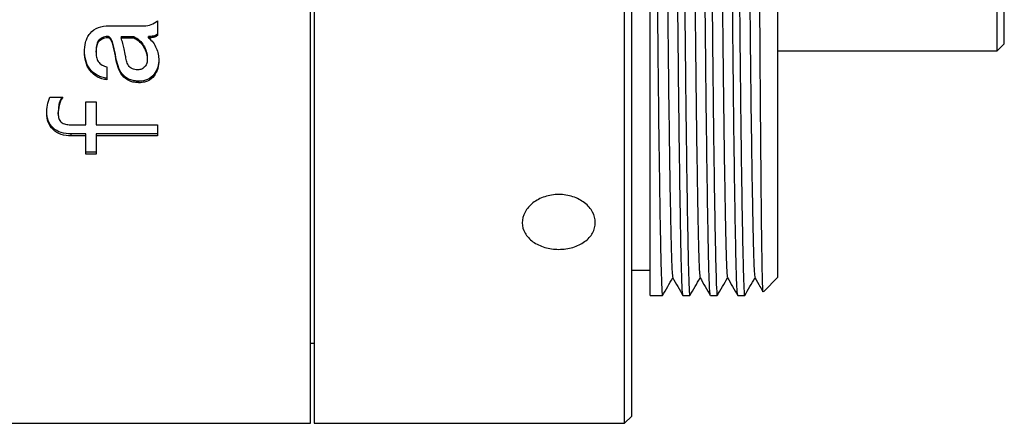
# Model space of a CAD drawing. Units: millimetres. Extents: x -2 to 295, y 0 to 210.
# Drawn here: x 186 to 213, y 67 to 78 of the extents above; entities that cross this region are included whole.
import ezdxf

# ---------------------------------------------------------------- set-up
doc = ezdxf.new("R2010")
doc.units = ezdxf.units.MM
doc.layers.add('1轮廓实线层', color=7, linetype='Continuous')

msp = doc.modelspace()

# ---------------------------------------------------------------- linework, layer by layer
at = {"layer": '1轮廓实线层'}
for p, q in [((202.804, 68.193), (202.804, 99.743)), ((203.004, 68.383), (203.004, 99.543)), ((203.504, 70.843), (203.504, 95.744)), ((207.004, 71.343), (207.004, 95.743)), ((213.004, 77.543), (213.004, 89.543)), ((213.204, 77.743), (213.204, 89.343)), ((194.304, 84.197), (194.304, 68.193)), ((194.204, 67.343), (194.204, 84.015)), ((188.683, 78.234), (189.648, 78.234)), ((190.016, 78.367), (190.016, 77.969)), ((188.648, 77.904), (188.648, 77.938)), ((189.016, 77.938), (189.367, 77.938)), ((189.016, 77.938), (189.016, 77.904)), ((189.367, 77.938), (189.367, 77.904)), ((189.77, 77.904), (189.77, 77.938)), ((189.016, 77.904), (189.367, 77.904)), ((213.004, 77.543), (213.204, 77.743)), ((188.332, 77.511), (188.332, 77.548)), ((207.004, 77.543), (213.004, 77.543)), ((188.876, 77.332), (188.876, 77.371)), ((189.735, 77.354), (189.735, 77.316)), ((188.63, 77.106), (188.63, 76.754)), ((189.507, 76.674), (189.507, 76.717)), ((187.069, 76.28), (187.42, 76.28)), ((188.051, 76.154), (188.332, 76.154)), ((188.051, 75.522), (188.051, 76.154)), ((188.332, 76.154), (188.332, 75.522)), ((187.297, 75.813), (187.297, 75.861)), ((187.63, 75.522), (188.051, 75.522)), ((188.332, 75.522), (190.016, 75.522)), ((190.016, 75.522), (190.016, 75.219)), ((188.051, 75.27), (187.648, 75.27)), ((187.648, 75.219), (187.648, 75.27)), ((188.051, 75.219), (188.051, 75.27)), ((190.016, 75.27), (188.332, 75.27)), ((188.332, 75.27), (188.332, 75.219)), ((188.051, 75.219), (187.648, 75.219)), ((188.051, 74.713), (188.051, 75.219)), ((188.332, 75.219), (188.332, 74.713)), ((190.016, 75.219), (188.332, 75.219)), ((188.332, 74.767), (188.051, 74.767)), ((188.332, 74.713), (188.051, 74.713)), ((203.004, 71.543), (203.504, 71.543)), ((206.614, 70.953), (207.004, 71.343)), ((203.504, 70.843), (203.844, 70.843)), ((204.405, 70.843), (204.594, 70.843)), ((205.155, 70.843), (205.344, 70.843)), ((205.905, 70.843), (206.094, 70.843)), ((194.204, 69.543), (194.304, 69.543)), ((203.004, 67.543), (203.004, 68.383)), ((194.304, 68.193), (194.304, 67.343)), ((202.804, 67.343), (202.804, 68.193)), ((202.804, 67.343), (203.004, 67.543)), ((185.304, 67.343), (194.204, 67.343)), ((194.304, 67.343), (202.804, 67.343))]:
    msp.add_line(p, q, dxfattribs=at)
for points, knots in [([(204.403, 70.873), (204.397, 70.894), (204.385, 70.94), (204.369, 71.38), (204.352, 72.059), (204.335, 72.968), (204.314, 74.309), (204.293, 75.927), (204.274, 77.745), (204.254, 79.746), (204.234, 81.835), (204.213, 83.992), (204.193, 86.117), (204.173, 88.188), (204.154, 90.109), (204.133, 91.86), (204.112, 93.361), (204.092, 94.593), (204.073, 95.512), (204.053, 96.06), (204.038, 96.291), (204.031, 96.232), (204.03, 96.227)], [0, 0, 0, 0, 0.043369, 0.098882, 0.13108, 0.184286, 0.239034, 0.29224, 0.346989, 0.400194, 0.454943, 0.508148, 0.562897, 0.616103, 0.670851, 0.724057, 0.778805, 0.832011, 0.88676, 0.939966, 0.994714, 1, 1, 1, 1]), ([(205.153, 70.873), (205.147, 70.894), (205.135, 70.94), (205.119, 71.38), (205.102, 72.059), (205.085, 72.968), (205.064, 74.309), (205.043, 75.927), (205.024, 77.745), (205.004, 79.746), (204.984, 81.835), (204.963, 83.992), (204.943, 86.117), (204.923, 88.188), (204.904, 90.109), (204.883, 91.86), (204.862, 93.361), (204.842, 94.593), (204.823, 95.512), (204.803, 96.06), (204.788, 96.291), (204.781, 96.232), (204.78, 96.227)], [0, 0, 0, 0, 0.043364, 0.098877, 0.131075, 0.184281, 0.23903, 0.292236, 0.346985, 0.400191, 0.45494, 0.508146, 0.562894, 0.6161, 0.67085, 0.724055, 0.778804, 0.83201, 0.88676, 0.939965, 0.994714, 1, 1, 1, 1]), ([(205.903, 70.874), (205.897, 70.894), (205.885, 70.941), (205.869, 71.38), (205.852, 72.059), (205.835, 72.968), (205.814, 74.309), (205.793, 75.927), (205.774, 77.745), (205.754, 79.746), (205.734, 81.835), (205.713, 83.992), (205.693, 86.117), (205.673, 88.188), (205.654, 90.109), (205.633, 91.86), (205.612, 93.361), (205.592, 94.593), (205.573, 95.512), (205.553, 96.06), (205.538, 96.291), (205.531, 96.232), (205.53, 96.227)], [0, 0, 0, 0, 0.043095, 0.098624, 0.130831, 0.184052, 0.238816, 0.292037, 0.346802, 0.400022, 0.454787, 0.508007, 0.562772, 0.615993, 0.670757, 0.723978, 0.778742, 0.831963, 0.886728, 0.939949, 0.994713, 1, 1, 1, 1]), ([(204.221, 96.196), (204.225, 96.196), (204.236, 96.195), (204.254, 95.794), (204.273, 95.045), (204.293, 93.944), (204.313, 92.564), (204.334, 90.912), (204.354, 89.067), (204.374, 87.048), (204.393, 84.948), (204.414, 82.789), (204.435, 80.671), (204.455, 78.615), (204.474, 76.717), (204.494, 74.997), (204.515, 73.527), (204.536, 72.328), (204.553, 71.57), (204.57, 71.075), (204.583, 70.829), (204.592, 70.873), (204.594, 70.885)], [0, 0, 0, 0, 0.0307193, 0.0839269, 0.1386776, 0.1918851, 0.2466357, 0.2998431, 0.3545936, 0.4078014, 0.4625522, 0.5157597, 0.5705102, 0.6237181, 0.678469, 0.7316765, 0.786427, 0.8403355, 0.895851, 0.9280498, 0.9812575, 1, 1, 1, 1]), ([(204.972, 96.195), (204.975, 96.195), (204.986, 96.195), (205.004, 95.794), (205.023, 95.046), (205.043, 93.944), (205.063, 92.564), (205.084, 90.912), (205.104, 89.067), (205.124, 87.048), (205.143, 84.948), (205.164, 82.789), (205.185, 80.671), (205.205, 78.615), (205.224, 76.717), (205.244, 74.997), (205.265, 73.527), (205.286, 72.328), (205.303, 71.57), (205.32, 71.075), (205.333, 70.829), (205.342, 70.873), (205.344, 70.885)], [0, 0, 0, 0, 0.03053, 0.083748, 0.13851, 0.191728, 0.246489, 0.299707, 0.354468, 0.407686, 0.462447, 0.515665, 0.570426, 0.623645, 0.678406, 0.731624, 0.786385, 0.840304, 0.895831, 0.928036, 0.981254, 1, 1, 1, 1]), ([(205.722, 96.196), (205.725, 96.195), (205.736, 96.195), (205.754, 95.794), (205.773, 95.046), (205.793, 93.944), (205.813, 92.564), (205.834, 90.912), (205.854, 89.067), (205.874, 87.048), (205.893, 84.948), (205.914, 82.789), (205.935, 80.671), (205.955, 78.615), (205.974, 76.717), (205.994, 74.997), (206.015, 73.527), (206.036, 72.328), (206.053, 71.57), (206.07, 71.075), (206.083, 70.829), (206.092, 70.873), (206.094, 70.885)], [0, 0, 0, 0, 0.030569, 0.083785, 0.138544, 0.19176, 0.246519, 0.299735, 0.354494, 0.40771, 0.462469, 0.515685, 0.570444, 0.62366, 0.678419, 0.731635, 0.786394, 0.840311, 0.895835, 0.928039, 0.981255, 1, 1, 1, 1]), ([(203.504, 95.744), (203.508, 95.613), (203.518, 95.267), (203.535, 94.42), (203.555, 93.157), (203.576, 91.602), (203.596, 89.836), (203.616, 87.873), (203.635, 85.806), (203.656, 83.656), (203.676, 81.522), (203.697, 79.426), (203.716, 77.465), (203.736, 75.66), (203.757, 74.094), (203.777, 72.783), (203.794, 71.974), (203.807, 71.456), (203.82, 71.076), (203.833, 70.829), (203.842, 70.873), (203.844, 70.885)], [0, 0, 0, 0, 0.035179, 0.09331, 0.153127, 0.211259, 0.271076, 0.329208, 0.389026, 0.447158, 0.506975, 0.565107, 0.624925, 0.683056, 0.742874, 0.801006, 0.860823, 0.886212, 0.921391, 0.979523, 1, 1, 1, 1]), ([(203.752, 95.733), (203.757, 95.714), (203.769, 95.672), (203.787, 95.244), (203.805, 94.539), (203.823, 93.559), (203.842, 92.327), (203.861, 90.867), (203.88, 89.233), (203.898, 87.474), (203.916, 85.62), (203.936, 83.7), (203.955, 81.763), (203.974, 79.883), (203.992, 78.108), (204.01, 76.465), (204.029, 74.981), (204.049, 73.703), (204.068, 72.677), (204.086, 71.93), (204.104, 71.445), (204.116, 71.371), (204.123, 71.334)], [0, 0, 0, 0, 0.041594, 0.092447, 0.142366, 0.192271, 0.243117, 0.294287, 0.345141, 0.395059, 0.444965, 0.495811, 0.546981, 0.597834, 0.647753, 0.697658, 0.748505, 0.799675, 0.850528, 0.900446, 0.950352, 1, 1, 1, 1]), ([(204.502, 95.733), (204.507, 95.713), (204.519, 95.671), (204.537, 95.243), (204.555, 94.537), (204.573, 93.558), (204.592, 92.325), (204.611, 90.865), (204.63, 89.231), (204.648, 87.472), (204.666, 85.618), (204.686, 83.697), (204.705, 81.761), (204.724, 79.881), (204.742, 78.106), (204.76, 76.463), (204.779, 74.979), (204.799, 73.702), (204.818, 72.675), (204.836, 71.929), (204.854, 71.445), (204.866, 71.371), (204.873, 71.334)], [0, 0, 0, 0, 0.04154, 0.092399, 0.142323, 0.192236, 0.243089, 0.294266, 0.345125, 0.395048, 0.444961, 0.495815, 0.546992, 0.59785, 0.647774, 0.697687, 0.74854, 0.799717, 0.850576, 0.900499, 0.950412, 1, 1, 1, 1]), ([(205.252, 95.732), (205.257, 95.713), (205.269, 95.67), (205.287, 95.242), (205.305, 94.536), (205.323, 93.556), (205.342, 92.324), (205.361, 90.862), (205.38, 89.228), (205.398, 87.469), (205.416, 85.616), (205.436, 83.695), (205.455, 81.758), (205.474, 79.878), (205.492, 78.104), (205.51, 76.461), (205.529, 74.977), (205.549, 73.7), (205.568, 72.674), (205.586, 71.928), (205.604, 71.445), (205.616, 71.372), (205.622, 71.335)], [0, 0, 0, 0, 0.041431, 0.092313, 0.142259, 0.192198, 0.243076, 0.294277, 0.34516, 0.395106, 0.445044, 0.495923, 0.547124, 0.598007, 0.647952, 0.697891, 0.74877, 0.799971, 0.850853, 0.900799, 0.950738, 1, 1, 1, 1]), ([(206.002, 95.732), (206.007, 95.713), (206.019, 95.67), (206.037, 95.242), (206.055, 94.535), (206.073, 93.555), (206.092, 92.322), (206.111, 90.86), (206.13, 89.226), (206.148, 87.467), (206.166, 85.613), (206.186, 83.692), (206.205, 81.756), (206.224, 79.876), (206.242, 78.102), (206.26, 76.459), (206.279, 74.976), (206.299, 73.699), (206.318, 72.673), (206.336, 71.928), (206.354, 71.445), (206.366, 71.372), (206.373, 71.335)], [0, 0, 0, 0, 0.041537, 0.092413, 0.142353, 0.192287, 0.243162, 0.294357, 0.345234, 0.395173, 0.445108, 0.495982, 0.547178, 0.598054, 0.647993, 0.697928, 0.748802, 0.799998, 0.850874, 0.900813, 0.950748, 1, 1, 1, 1]), ([(206.598, 70.955), (206.598, 70.951), (206.593, 70.902), (206.584, 71.146), (206.572, 71.713), (206.559, 72.645), (206.546, 73.886), (206.533, 75.395), (206.52, 77.151), (206.511, 78.657), (206.505, 79.571), (206.504, 79.8)], [0, 0, 0, 0, 0.013126, 0.148898, 0.280861, 0.41663, 0.548986, 0.685167, 0.817753, 0.954178, 1, 1, 1, 1]), ([(188.016, 77.511), (188.017, 77.601), (188.024, 77.692), (188.058, 77.823), (188.072, 77.866), (188.112, 77.948), (188.137, 77.988), (188.226, 78.096), (188.306, 78.152), (188.488, 78.221), (188.585, 78.232), (188.683, 78.234)], [0, 0, 0, 0, 0.25, 0.25, 0.375, 0.375, 0.5, 0.5, 0.75, 0.75, 1, 1, 1, 1]), ([(189.648, 78.234), (189.715, 78.235), (189.783, 78.244), (189.906, 78.293), (189.962, 78.329), (190.016, 78.367)], [0, 0, 0, 0, 0.5, 0.5, 1, 1, 1, 1]), ([(188.648, 77.938), (188.623, 77.937), (188.598, 77.935), (188.55, 77.924), (188.526, 77.915), (188.46, 77.883), (188.417, 77.856), (188.364, 77.778), (188.351, 77.732), (188.334, 77.64), (188.333, 77.594), (188.332, 77.548)], [0, 0, 0, 0, 0.125, 0.125, 0.25, 0.25, 0.5, 0.5, 0.75, 0.75, 1, 1, 1, 1]), ([(188.876, 77.371), (188.858, 77.474), (188.84, 77.578), (188.799, 77.733), (188.786, 77.785), (188.752, 77.858), (188.739, 77.882), (188.712, 77.912), (188.701, 77.921), (188.676, 77.935), (188.662, 77.938), (188.648, 77.938)], [0, 0, 0, 0, 0.5, 0.5, 0.75, 0.75, 0.875, 0.875, 0.9375, 0.9375, 1, 1, 1, 1]), ([(189.367, 77.938), (189.421, 77.908), (189.475, 77.876), (189.567, 77.793), (189.604, 77.744), (189.665, 77.64), (189.688, 77.585), (189.715, 77.5), (189.723, 77.472), (189.732, 77.414), (189.734, 77.384), (189.735, 77.354)], [0, 0, 0, 0, 0.25, 0.25, 0.5, 0.5, 0.75, 0.75, 0.875, 0.875, 1, 1, 1, 1]), ([(190.016, 78.004), (189.999, 77.991), (189.982, 77.978), (189.943, 77.961), (189.922, 77.955), (189.858, 77.941), (189.814, 77.94), (189.77, 77.938)], [0, 0, 0, 0, 0.25, 0.25, 0.5, 0.5, 1, 1, 1, 1]), ([(190.016, 77.969), (190.005, 77.961), (189.995, 77.954), (189.982, 77.945), (189.977, 77.943), (189.969, 77.938), (189.966, 77.937), (189.954, 77.931), (189.945, 77.928), (189.929, 77.923), (189.924, 77.921), (189.915, 77.919), (189.912, 77.918), (189.906, 77.917), (189.903, 77.916), (189.89, 77.913), (189.88, 77.912), (189.864, 77.909), (189.858, 77.909), (189.85, 77.908), (189.847, 77.907), (189.841, 77.907), (189.837, 77.907), (189.822, 77.905), (189.8, 77.904), (189.77, 77.904)], [0, 0, 0, 0, 0.125, 0.125, 0.1875, 0.1875, 0.25, 0.25, 0.375, 0.375, 0.4375, 0.4375, 0.46875, 0.46875, 0.5, 0.5, 0.625, 0.625, 0.6875, 0.6875, 0.71875, 0.71875, 0.75, 0.75, 1, 1, 1, 1]), ([(188.648, 77.904), (188.623, 77.902), (188.598, 77.9), (188.55, 77.889), (188.526, 77.88), (188.46, 77.847), (188.417, 77.821), (188.363, 77.741), (188.351, 77.695), (188.334, 77.603), (188.333, 77.557), (188.332, 77.511)], [0, 0, 0, 0, 0.125, 0.125, 0.25, 0.25, 0.5, 0.5, 0.75, 0.75, 1, 1, 1, 1]), ([(188.876, 77.332), (188.858, 77.437), (188.84, 77.541), (188.799, 77.696), (188.786, 77.748), (188.752, 77.822), (188.74, 77.847), (188.712, 77.877), (188.701, 77.886), (188.676, 77.9), (188.662, 77.903), (188.648, 77.904)], [0, 0, 0, 0, 0.5, 0.5, 0.75, 0.75, 0.875, 0.875, 0.9375, 0.9375, 1, 1, 1, 1]), ([(189.139, 77.413), (189.129, 77.475), (189.118, 77.537), (189.105, 77.598), (189.094, 77.65), (189.082, 77.701), (189.066, 77.752), (189.051, 77.803), (189.034, 77.853), (189.016, 77.904)], [0, 0, 0, 0, 0.0002020337, 0.0002020337, 0.0002020337, 0.000371269, 0.000371269, 0.000371269, 0.0005413498, 0.0005413498, 0.0005413498, 0.0005413498]), ([(189.367, 77.904), (189.422, 77.873), (189.475, 77.84), (189.568, 77.756), (189.605, 77.708), (189.666, 77.603), (189.689, 77.547), (189.715, 77.463), (189.723, 77.434), (189.732, 77.376), (189.734, 77.346), (189.735, 77.316)], [0, 0, 0, 0, 0.25, 0.25, 0.5, 0.5, 0.75, 0.75, 0.875, 0.875, 1, 1, 1, 1]), ([(189.77, 77.904), (189.816, 77.863), (189.859, 77.822), (189.931, 77.726), (189.96, 77.675), (190.005, 77.568), (190.023, 77.511), (190.046, 77.398), (190.049, 77.341), (190.051, 77.284)], [0, 0, 0, 0, 0.25, 0.25, 0.5, 0.5, 0.75, 0.75, 1, 1, 1, 1]), ([(188.63, 76.796), (188.583, 76.802), (188.537, 76.81), (188.448, 76.836), (188.404, 76.855), (188.283, 76.92), (188.214, 76.982), (188.108, 77.124), (188.071, 77.205), (188.025, 77.374), (188.018, 77.461), (188.016, 77.548)], [0, 0, 0, 0, 0.125, 0.125, 0.25, 0.25, 0.5, 0.5, 0.75, 0.75, 1, 1, 1, 1]), ([(188.63, 76.754), (188.583, 76.76), (188.537, 76.768), (188.447, 76.795), (188.404, 76.813), (188.282, 76.879), (188.213, 76.942), (188.108, 77.085), (188.071, 77.166), (188.025, 77.336), (188.018, 77.423), (188.016, 77.511)], [0, 0, 0, 0, 0.125, 0.125, 0.25, 0.25, 0.5, 0.5, 0.75, 0.75, 1, 1, 1, 1]), ([(188.332, 77.511), (188.333, 77.466), (188.335, 77.421), (188.352, 77.333), (188.366, 77.289), (188.418, 77.213), (188.455, 77.182), (188.537, 77.134), (188.583, 77.118), (188.63, 77.106)], [0, 0, 0, 0, 0.25, 0.25, 0.5, 0.5, 0.75, 0.75, 1, 1, 1, 1]), ([(189.472, 77.026), (189.422, 77.028), (189.372, 77.035), (189.305, 77.067), (189.284, 77.079), (189.246, 77.11), (189.232, 77.129), (189.193, 77.188), (189.178, 77.233), (189.154, 77.322), (189.146, 77.367), (189.139, 77.413)], [0, 0, 0, 0, 0.25, 0.25, 0.375, 0.375, 0.5, 0.5, 0.75, 0.75, 1, 1, 1, 1]), ([(189.507, 76.717), (189.463, 76.717), (189.42, 76.72), (189.334, 76.735), (189.292, 76.748), (189.172, 76.796), (189.103, 76.85), (188.998, 76.98), (188.961, 77.055), (188.907, 77.21), (188.89, 77.29), (188.876, 77.371)], [0, 0, 0, 0, 0.125, 0.125, 0.25, 0.25, 0.5, 0.5, 0.75, 0.75, 1, 1, 1, 1]), ([(189.507, 76.674), (189.463, 76.675), (189.419, 76.678), (189.332, 76.693), (189.29, 76.706), (189.169, 76.755), (189.1, 76.81), (188.945, 77.008), (188.903, 77.17), (188.876, 77.332)], [0, 0, 0, 0, 0.125, 0.125, 0.25, 0.25, 0.5, 0.5, 1, 1, 1, 1]), ([(189.735, 77.316), (189.734, 77.28), (189.732, 77.245), (189.714, 77.176), (189.697, 77.144), (189.649, 77.088), (189.618, 77.065), (189.55, 77.033), (189.511, 77.028), (189.472, 77.026)], [0, 0, 0, 0, 0.25, 0.25, 0.5, 0.5, 0.75, 0.75, 1, 1, 1, 1]), ([(190.051, 77.322), (190.05, 77.248), (190.043, 77.174), (190, 77.032), (189.967, 76.964), (189.875, 76.844), (189.815, 76.793), (189.67, 76.729), (189.588, 76.719), (189.507, 76.717)], [0, 0, 0, 0, 0.25, 0.25, 0.5, 0.5, 0.75, 0.75, 1, 1, 1, 1]), ([(190.051, 77.284), (190.05, 77.209), (190.043, 77.135), (190, 76.992), (189.968, 76.924), (189.876, 76.803), (189.815, 76.751), (189.707, 76.703), (189.668, 76.692), (189.588, 76.677), (189.548, 76.675), (189.507, 76.674)], [0, 0, 0, 0, 0.25, 0.25, 0.5, 0.5, 0.75, 0.75, 0.875, 0.875, 1, 1, 1, 1]), ([(186.981, 75.828), (186.982, 75.905), (186.984, 75.981), (187.012, 76.133), (187.039, 76.207), (187.069, 76.28)], [0, 0, 0, 0, 0.5, 0.5, 1, 1, 1, 1]), ([(187.42, 76.28), (187.374, 76.208), (187.34, 76.132), (187.301, 75.974), (187.297, 75.893), (187.297, 75.813)], [0, 0, 0, 0, 0.5, 0.5, 1, 1, 1, 1]), ([(187.398, 76.28), (187.376, 76.239), (187.329, 76.154), (187.301, 76.01), (187.298, 75.911), (187.297, 75.861)], [0, 0, 0, 0, 0.308094, 0.649481, 1, 1, 1, 1]), ([(187.648, 75.27), (187.556, 75.272), (187.464, 75.281), (187.294, 75.334), (187.216, 75.379), (187.094, 75.495), (187.048, 75.565), (186.992, 75.717), (186.982, 75.796), (186.981, 75.876)], [0, 0, 0, 0, 0.25, 0.25, 0.5, 0.5, 0.75, 0.75, 1, 1, 1, 1]), ([(187.648, 75.219), (187.556, 75.221), (187.463, 75.23), (187.293, 75.283), (187.215, 75.329), (187.093, 75.446), (187.048, 75.517), (186.992, 75.669), (186.982, 75.748), (186.981, 75.828)], [0, 0, 0, 0, 0.25, 0.25, 0.5, 0.5, 0.75, 0.75, 1, 1, 1, 1]), ([(187.297, 75.813), (187.297, 75.773), (187.301, 75.734), (187.323, 75.657), (187.344, 75.619), (187.411, 75.567), (187.453, 75.55), (187.54, 75.526), (187.585, 75.523), (187.63, 75.522)], [0, 0, 0, 0, 0.25, 0.25, 0.5, 0.5, 0.75, 0.75, 1, 1, 1, 1]), ([(201.004, 72.109), (200.872, 72.109), (200.742, 72.128), (200.5, 72.199), (200.389, 72.252), (200.204, 72.386), (200.13, 72.467), (200.03, 72.643), (200.004, 72.741), (200.004, 72.937), (200.029, 73.036), (200.13, 73.222), (200.203, 73.307), (200.389, 73.453), (200.499, 73.511), (200.742, 73.59), (200.872, 73.611), (201.136, 73.611), (201.266, 73.59), (201.508, 73.511), (201.619, 73.452), (201.803, 73.309), (201.878, 73.222), (201.977, 73.038), (202.004, 72.938), (202.004, 72.742), (201.978, 72.645), (201.878, 72.467), (201.805, 72.387), (201.618, 72.252), (201.508, 72.199), (201.266, 72.128), (201.136, 72.109), (201.004, 72.109)], [0, 0, 0, 0, 0.0625, 0.0625, 0.125, 0.125, 0.1875, 0.1875, 0.25, 0.25, 0.3125, 0.3125, 0.375, 0.375, 0.4375, 0.4375, 0.5, 0.5, 0.5625, 0.5625, 0.625, 0.625, 0.6875, 0.6875, 0.75, 0.75, 0.8125, 0.8125, 0.875, 0.875, 0.9375, 0.9375, 1, 1, 1, 1]), ([(203.847, 70.845), (203.893, 70.926), (203.986, 71.086), (204.079, 71.247), (204.125, 71.327)], [0, 0, 0, 0, 0.503906, 1, 1, 1, 1]), ([(204.123, 71.33), (204.169, 71.249), (204.263, 71.088), (204.356, 70.926), (204.403, 70.845)], [0, 0, 0, 0, 0.499999, 1, 1, 1, 1]), ([(204.596, 70.845), (204.643, 70.926), (204.736, 71.086), (204.829, 71.247), (204.875, 71.327)], [0, 0, 0, 0, 0.503722, 1, 1, 1, 1]), ([(204.873, 71.33), (204.919, 71.249), (205.013, 71.088), (205.106, 70.926), (205.153, 70.845)], [0, 0, 0, 0, 0.499999, 1, 1, 1, 1]), ([(205.346, 70.845), (205.393, 70.926), (205.486, 71.086), (205.579, 71.247), (205.625, 71.327)], [0, 0, 0, 0, 0.503688, 1, 1, 1, 1]), ([(205.622, 71.33), (205.669, 71.25), (205.763, 71.088), (205.856, 70.926), (205.903, 70.845)], [0, 0, 0, 0, 0.499999, 1, 1, 1, 1]), ([(206.097, 70.845), (206.143, 70.926), (206.236, 71.086), (206.329, 71.247), (206.375, 71.327)], [0, 0, 0, 0, 0.503822, 1, 1, 1, 1]), ([(206.372, 71.33), (206.419, 71.249), (206.492, 71.123), (206.565, 70.997), (206.591, 70.951)], [0, 0, 0, 0, 0.6399907, 1, 1, 1, 1])]:
    msp.add_open_spline(points, degree=3, knots=knots, dxfattribs=at)

doc.saveas('drawing.dxf')
